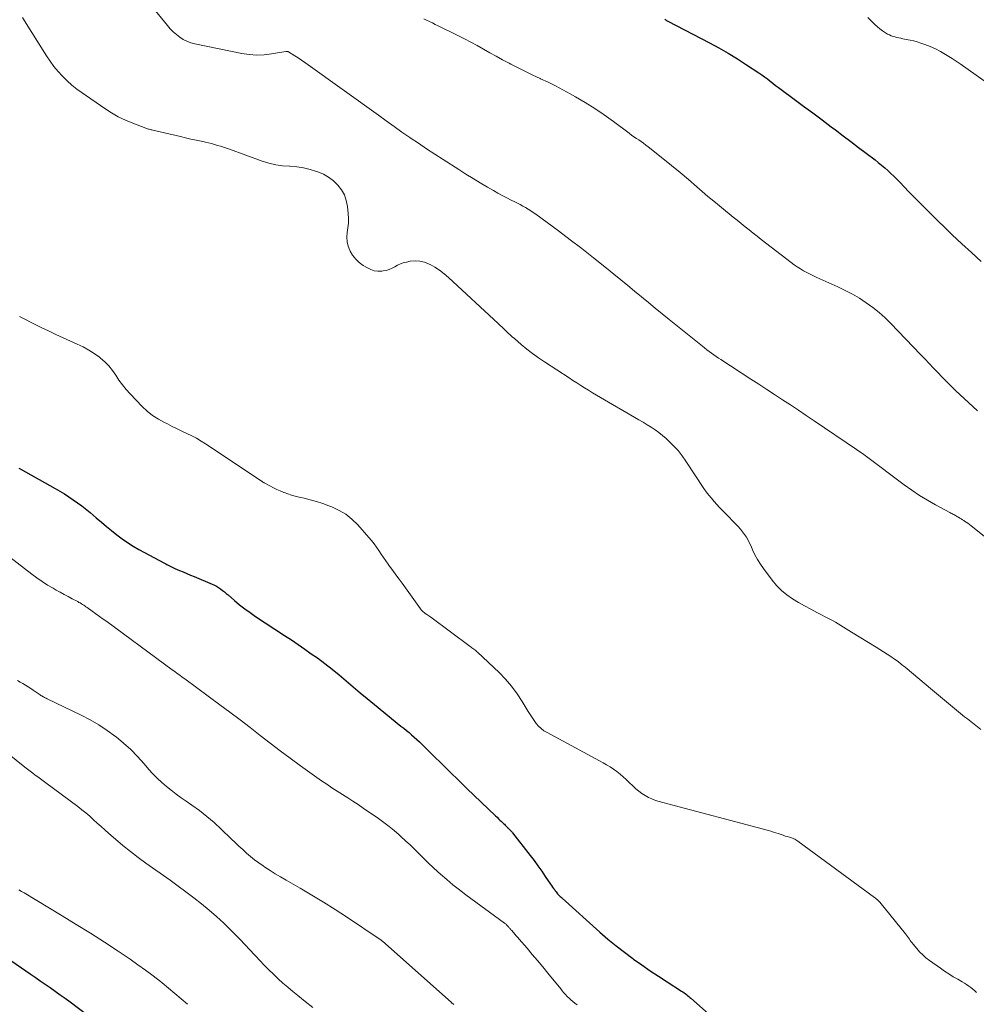
# Model space of a CAD drawing. Units: feet. Extents: x 2020000 to 2025033, y 560000 to 565000.
# Drawn here: x 2021413 to 2021578, y 562179 to 562350 of the extents above; entities that cross this region are included whole.
import ezdxf

# ---------------------------------------------------------------- set-up
doc = ezdxf.new("R2010")
doc.units = ezdxf.units.FT
doc.header["$LTSCALE"] = 100
doc.header["$MEASUREMENT"] = 0
doc.layers.add('CONTOUR INDEX', color=32, linetype='Continuous', lineweight=25)
doc.layers.add('CONTOUR INTERMEDIATE', color=40, linetype='Continuous', lineweight=15)

msp = doc.modelspace()

# ---------------------------------------------------------------- linework, layer by layer
at = {"layer": 'CONTOUR INDEX', "flags": 128}
for points, elevation in [([(2021524.43, 562349.82), (2021524.52, 562349.75), (2021524.62, 562349.68), (2021524.72, 562349.61), (2021524.83, 562349.55), (2021524.93, 562349.49), (2021532.12, 562345.77), (2021533.77, 562344.88), (2021535.39, 562343.95), (2021536.99, 562342.97), (2021538.56, 562341.96), (2021540.68, 562340.54), (2021541.17, 562340.2), (2021541.66, 562339.85), (2021542.15, 562339.49), (2021542.62, 562339.12), (2021543.1, 562338.75), (2021543.58, 562338.39), (2021544.06, 562338.02), (2021544.54, 562337.66), (2021546.79, 562335.99), (2021548.4, 562334.8), (2021550, 562333.61), (2021551.61, 562332.41), (2021553.22, 562331.22), (2021553.95, 562330.67), (2021555.29, 562329.68), (2021556.62, 562328.67), (2021557.95, 562327.66), (2021559.28, 562326.65), (2021560.79, 562325.49), (2021561.35, 562325.04), (2021561.91, 562324.59), (2021562.46, 562324.12), (2021563, 562323.65), (2021563.53, 562323.17), (2021564.05, 562322.67), (2021564.56, 562322.17), (2021565.06, 562321.66), (2021566.66, 562319.99), (2021567.97, 562318.65), (2021569.28, 562317.31), (2021570.61, 562315.99), (2021571.94, 562314.68), (2021572.52, 562314.13), (2021574.16, 562312.55), (2021575.81, 562311), (2021577.48, 562309.46), (2021579.17, 562307.94)], 840), ([(2021412.6, 562272.18), (2021412.87, 562272.03), (2021418.91, 562268.66), (2021420.5, 562267.72), (2021422.04, 562266.71), (2021423.52, 562265.62), (2021424.96, 562264.47), (2021426.02, 562263.57), (2021426.9, 562262.82), (2021427.79, 562262.09), (2021428.68, 562261.36), (2021429.58, 562260.64), (2021430.5, 562259.95), (2021431.44, 562259.29), (2021432.42, 562258.68), (2021433.41, 562258.1), (2021437.8, 562255.72), (2021438.03, 562255.6), (2021438.25, 562255.48), (2021438.48, 562255.36), (2021438.71, 562255.25), (2021438.94, 562255.14), (2021439.17, 562255.03), (2021439.4, 562254.92), (2021439.64, 562254.82), (2021440.43, 562254.48), (2021441.06, 562254.21), (2021441.69, 562253.94), (2021442.33, 562253.67), (2021442.96, 562253.41), (2021446.09, 562252.1), (2021446.47, 562251.93), (2021446.84, 562251.73), (2021447.19, 562251.51), (2021447.53, 562251.28), (2021447.86, 562251.02), (2021448.19, 562250.76), (2021448.51, 562250.5), (2021448.83, 562250.23), (2021449.94, 562249.28), (2021450.82, 562248.55), (2021451.71, 562247.85), (2021452.64, 562247.18), (2021453.58, 562246.53), (2021458.62, 562243.22), (2021459.78, 562242.45), (2021460.94, 562241.67), (2021462.09, 562240.87), (2021463.23, 562240.07), (2021464.28, 562239.33), (2021465.56, 562238.39), (2021466.82, 562237.42), (2021468.05, 562236.42), (2021469.27, 562235.39), (2021470.47, 562234.35), (2021471.69, 562233.32), (2021472.91, 562232.31), (2021474.14, 562231.3), (2021478.75, 562227.56), (2021479.22, 562227.18), (2021479.68, 562226.8), (2021480.14, 562226.41), (2021480.6, 562226.02), (2021481.05, 562225.62), (2021481.5, 562225.22), (2021481.93, 562224.81), (2021482.37, 562224.39), (2021484.37, 562222.4), (2021485.81, 562220.99), (2021487.25, 562219.57), (2021488.69, 562218.17), (2021490.14, 562216.77), (2021495.12, 562212.01), (2021495.37, 562211.77), (2021495.62, 562211.52), (2021495.88, 562211.28), (2021496.13, 562211.04), (2021496.32, 562210.86), (2021496.48, 562210.71), (2021496.64, 562210.55), (2021496.79, 562210.4), (2021496.95, 562210.24), (2021497.16, 562210.02), (2021497.21, 562209.97), (2021497.26, 562209.93), (2021497.3, 562209.88), (2021497.35, 562209.84), (2021497.4, 562209.79), (2021497.45, 562209.74), (2021497.5, 562209.7), (2021497.55, 562209.65), (2021497.67, 562209.53), (2021497.78, 562209.42), (2021497.88, 562209.31), (2021497.98, 562209.2), (2021498.07, 562209.08), (2021501.1, 562205.17), (2021501.78, 562204.28), (2021502.45, 562203.38), (2021503.1, 562202.47), (2021503.73, 562201.55), (2021504.64, 562200.21), (2021504.82, 562199.95), (2021504.99, 562199.7), (2021505.17, 562199.45), (2021505.35, 562199.19), (2021505.46, 562199.04), (2021505.58, 562198.87), (2021505.72, 562198.7), (2021505.86, 562198.54), (2021506, 562198.38), (2021506.15, 562198.22), (2021506.3, 562198.07), (2021506.46, 562197.93), (2021506.62, 562197.78), (2021513.19, 562191.9), (2021514.57, 562190.71), (2021515.97, 562189.54), (2021517.41, 562188.42), (2021518.87, 562187.33), (2021518.99, 562187.24), (2021520.42, 562186.23), (2021521.86, 562185.23), (2021523.32, 562184.26), (2021524.79, 562183.3), (2021527.32, 562181.7), (2021527.53, 562181.56), (2021527.74, 562181.41), (2021527.95, 562181.26), (2021528.15, 562181.11), (2021528.35, 562180.94), (2021528.54, 562180.78), (2021528.74, 562180.61), (2021528.93, 562180.45), (2021531.97, 562177.74)], 860), ([(2021406.68, 562190.09), (2021414.59, 562184.69), (2021415.46, 562184.09), (2021416.33, 562183.49), (2021417.2, 562182.9), (2021418.07, 562182.3), (2021418.93, 562181.69), (2021419.79, 562181.08), (2021420.65, 562180.46), (2021421.49, 562179.83), (2021427.53, 562175.31)], 880)]:
    msp.add_lwpolyline(points, dxfattribs=dict(at, elevation=elevation))
at = {"layer": 'CONTOUR INTERMEDIATE', "flags": 128}
for points, elevation in [([(2021433.47, 562354.82), (2021438.34, 562348.72), (2021438.82, 562348.17), (2021439.32, 562347.65), (2021439.88, 562347.17), (2021440.46, 562346.72), (2021441.08, 562346.34), (2021441.72, 562346.02), (2021442.4, 562345.77), (2021443.1, 562345.58), (2021451.22, 562343.9), (2021452.5, 562343.71), (2021453.79, 562343.62), (2021455.07, 562343.67), (2021456.36, 562343.83), (2021458.8, 562344.25), (2021458.87, 562344.26), (2021458.93, 562344.27), (2021459, 562344.27), (2021459.07, 562344.26), (2021459.13, 562344.25), (2021459.19, 562344.23), (2021459.25, 562344.21), (2021459.31, 562344.18), (2021460.37, 562343.51), (2021460.95, 562343.13), (2021461.53, 562342.75), (2021462.1, 562342.36), (2021462.67, 562341.96), (2021474.84, 562333.21), (2021476.19, 562332.24), (2021477.55, 562331.28), (2021478.92, 562330.32), (2021480.29, 562329.37), (2021480.35, 562329.33), (2021481.76, 562328.37), (2021483.18, 562327.42), (2021484.6, 562326.48), (2021486.03, 562325.55), (2021488.74, 562323.82), (2021489.98, 562323.04), (2021491.23, 562322.27), (2021492.48, 562321.52), (2021493.74, 562320.77), (2021494.76, 562320.18), (2021495.52, 562319.75), (2021496.29, 562319.33), (2021497.06, 562318.93), (2021497.84, 562318.53), (2021498.45, 562318.23), (2021498.92, 562317.99), (2021499.39, 562317.75), (2021499.85, 562317.5), (2021500.31, 562317.24), (2021500.77, 562316.97), (2021501.21, 562316.69), (2021501.65, 562316.4), (2021502.08, 562316.09), (2021506, 562313.2), (2021508.04, 562311.68), (2021510.06, 562310.14), (2021512.06, 562308.57), (2021514.05, 562306.98), (2021515.6, 562305.72), (2021516.8, 562304.75), (2021517.99, 562303.77), (2021519.18, 562302.79), (2021520.37, 562301.81), (2021521.56, 562300.82), (2021522.76, 562299.84), (2021523.95, 562298.87), (2021525.16, 562297.9), (2021530.91, 562293.27), (2021531.29, 562292.97), (2021531.68, 562292.66), (2021532.08, 562292.37), (2021532.48, 562292.07), (2021532.88, 562291.78), (2021533.28, 562291.5), (2021533.69, 562291.22), (2021534.1, 562290.95), (2021539.3, 562287.56), (2021540.67, 562286.67), (2021542.04, 562285.78), (2021543.41, 562284.89), (2021544.78, 562283.99), (2021546.15, 562283.1), (2021547.52, 562282.2), (2021548.88, 562281.29), (2021550.24, 562280.38), (2021557.57, 562275.41), (2021557.83, 562275.23), (2021558.09, 562275.05), (2021558.35, 562274.87), (2021558.61, 562274.69), (2021559.08, 562274.35), (2021559.1, 562274.34), (2021559.12, 562274.32), (2021559.14, 562274.31), (2021559.16, 562274.29), (2021559.23, 562274.23), (2021559.25, 562274.22), (2021559.27, 562274.2), (2021559.29, 562274.19), (2021559.31, 562274.17), (2021565.85, 562269.27), (2021567.15, 562268.34), (2021568.48, 562267.45), (2021569.85, 562266.62), (2021571.25, 562265.82), (2021573.74, 562264.48), (2021573.91, 562264.39), (2021574.07, 562264.3), (2021574.24, 562264.22), (2021574.41, 562264.13), (2021574.58, 562264.05), (2021574.74, 562263.96), (2021574.91, 562263.87), (2021575.08, 562263.77), (2021575.23, 562263.68), (2021575.47, 562263.54), (2021575.71, 562263.4), (2021575.95, 562263.25), (2021576.18, 562263.1), (2021576.29, 562263.02), (2021576.58, 562262.83), (2021576.86, 562262.63), (2021577.14, 562262.42), (2021577.41, 562262.21), (2021584.44, 562256.61)], 848), ([(2021413.24, 562350.14), (2021413.59, 562349.58), (2021417.41, 562343.49), (2021418.04, 562342.56), (2021418.7, 562341.66), (2021419.41, 562340.8), (2021420.16, 562339.96), (2021420.96, 562339.18), (2021421.78, 562338.43), (2021422.66, 562337.73), (2021423.56, 562337.07), (2021427.49, 562334.37), (2021428.64, 562333.63), (2021429.83, 562332.96), (2021431.06, 562332.37), (2021432.33, 562331.84), (2021434.62, 562330.97), (2021434.76, 562330.92), (2021434.9, 562330.87), (2021435.05, 562330.83), (2021435.2, 562330.79), (2021435.35, 562330.76), (2021435.5, 562330.72), (2021435.64, 562330.69), (2021435.79, 562330.65), (2021440.58, 562329.52), (2021441.48, 562329.31), (2021442.37, 562329.1), (2021443.28, 562328.91), (2021444.18, 562328.71), (2021444.93, 562328.56), (2021445.46, 562328.44), (2021445.98, 562328.31), (2021446.5, 562328.17), (2021447.01, 562328.01), (2021447.52, 562327.85), (2021448.04, 562327.68), (2021448.55, 562327.51), (2021449.05, 562327.33), (2021454.75, 562325.29), (2021455.91, 562324.94), (2021457.08, 562324.66), (2021458.27, 562324.49), (2021459.47, 562324.4), (2021459.53, 562324.4), (2021460.7, 562324.31), (2021461.87, 562324.14), (2021463.01, 562323.86), (2021464.13, 562323.51), (2021464.36, 562323.43), (2021465.32, 562323), (2021466.23, 562322.49), (2021467.05, 562321.85), (2021467.82, 562321.14), (2021468.44, 562320.31), (2021468.95, 562319.43), (2021469.27, 562318.46), (2021469.48, 562317.45), (2021469.6, 562316.21), (2021469.65, 562315.38), (2021469.65, 562314.56), (2021469.57, 562313.74), (2021469.45, 562312.92), (2021469.38, 562312.12), (2021469.41, 562311.33), (2021469.6, 562310.56), (2021469.9, 562309.81), (2021469.94, 562309.73), (2021470.39, 562309), (2021470.92, 562308.33), (2021471.54, 562307.76), (2021472.23, 562307.25), (2021472.93, 562306.81), (2021473.52, 562306.52), (2021474.12, 562306.32), (2021474.76, 562306.24), (2021475.41, 562306.25), (2021475.65, 562306.28), (2021476.19, 562306.38), (2021476.71, 562306.53), (2021477.2, 562306.74), (2021477.68, 562307.01), (2021478.15, 562307.29), (2021478.64, 562307.52), (2021479.15, 562307.7), (2021479.68, 562307.83), (2021480.33, 562307.96), (2021481.18, 562308.04), (2021482.01, 562308), (2021482.82, 562307.8), (2021483.62, 562307.48), (2021483.79, 562307.39), (2021484.63, 562306.91), (2021485.44, 562306.39), (2021486.21, 562305.8), (2021486.95, 562305.17), (2021495.57, 562297.18), (2021495.92, 562296.86), (2021496.27, 562296.53), (2021496.62, 562296.2), (2021496.96, 562295.87), (2021497.31, 562295.54), (2021497.66, 562295.21), (2021498.01, 562294.89), (2021498.37, 562294.58), (2021499.56, 562293.56), (2021500.53, 562292.76), (2021501.52, 562291.99), (2021502.54, 562291.25), (2021503.58, 562290.54), (2021507.84, 562287.77), (2021508.51, 562287.34), (2021509.18, 562286.9), (2021509.86, 562286.48), (2021510.53, 562286.05), (2021511.21, 562285.63), (2021511.9, 562285.21), (2021512.58, 562284.81), (2021513.27, 562284.4), (2021519.23, 562280.94), (2021519.94, 562280.52), (2021520.64, 562280.11), (2021521.34, 562279.69), (2021522.04, 562279.26), (2021522.73, 562278.82), (2021523.39, 562278.35), (2021524.02, 562277.83), (2021524.64, 562277.3), (2021525.12, 562276.85), (2021525.92, 562276.05), (2021526.69, 562275.2), (2021527.39, 562274.31), (2021528.06, 562273.38), (2021531.18, 562268.67), (2021531.59, 562268.08), (2021532.01, 562267.5), (2021532.46, 562266.95), (2021532.93, 562266.41), (2021533.41, 562265.88), (2021533.9, 562265.35), (2021534.39, 562264.84), (2021534.89, 562264.32), (2021536.72, 562262.48), (2021537.12, 562262.05), (2021537.5, 562261.61), (2021537.86, 562261.16), (2021538.2, 562260.69), (2021538.52, 562260.2), (2021538.82, 562259.7), (2021539.08, 562259.19), (2021539.33, 562258.66), (2021539.61, 562258.01), (2021540.01, 562257.17), (2021540.45, 562256.35), (2021540.94, 562255.57), (2021541.48, 562254.8), (2021542.99, 562252.8), (2021543.76, 562251.88), (2021544.6, 562251.03), (2021545.52, 562250.27), (2021546.5, 562249.57), (2021547.54, 562248.94), (2021548.58, 562248.33), (2021549.65, 562247.75), (2021550.72, 562247.18), (2021552.94, 562246.06), (2021553.43, 562245.81), (2021553.92, 562245.54), (2021554.39, 562245.26), (2021554.86, 562244.97), (2021555.33, 562244.68), (2021555.8, 562244.39), (2021556.27, 562244.09), (2021556.74, 562243.8), (2021560.96, 562241.22), (2021561.61, 562240.82), (2021562.26, 562240.41), (2021562.9, 562239.99), (2021563.54, 562239.57), (2021564.16, 562239.13), (2021564.78, 562238.69), (2021565.39, 562238.22), (2021565.98, 562237.74), (2021570.76, 562233.74), (2021572.14, 562232.59), (2021573.52, 562231.45), (2021574.91, 562230.31), (2021576.29, 562229.17), (2021576.76, 562228.79), (2021577.92, 562227.86), (2021579.09, 562226.93)], 852), ([(2021482.69, 562349.9), (2021483.19, 562349.66), (2021483.69, 562349.42), (2021484.19, 562349.18), (2021484.69, 562348.94), (2021485.19, 562348.7), (2021488.6, 562347.01), (2021489.72, 562346.44), (2021490.84, 562345.86), (2021491.94, 562345.26), (2021493.04, 562344.65), (2021494.13, 562344.04), (2021495.23, 562343.43), (2021496.34, 562342.83), (2021497.45, 562342.23), (2021497.74, 562342.08), (2021499.01, 562341.42), (2021500.28, 562340.78), (2021501.57, 562340.16), (2021502.86, 562339.56), (2021502.9, 562339.54), (2021504.2, 562338.92), (2021505.5, 562338.28), (2021506.78, 562337.61), (2021508.05, 562336.91), (2021508.94, 562336.41), (2021510.63, 562335.41), (2021512.29, 562334.38), (2021513.91, 562333.28), (2021515.51, 562332.14), (2021518.24, 562330.1), (2021518.65, 562329.8), (2021519.07, 562329.51), (2021519.48, 562329.22), (2021519.91, 562328.95), (2021520.33, 562328.66), (2021520.74, 562328.38), (2021521.15, 562328.07), (2021521.55, 562327.76), (2021524.06, 562325.76), (2021525.55, 562324.55), (2021527.04, 562323.33), (2021528.5, 562322.09), (2021529.96, 562320.85), (2021530.89, 562320.04), (2021531.88, 562319.19), (2021532.87, 562318.35), (2021533.88, 562317.52), (2021534.89, 562316.69), (2021535.53, 562316.17), (2021536.23, 562315.61), (2021536.92, 562315.05), (2021537.62, 562314.5), (2021538.31, 562313.94), (2021539.01, 562313.39), (2021539.71, 562312.83), (2021540.41, 562312.29), (2021541.11, 562311.74), (2021546.28, 562307.73), (2021546.79, 562307.35), (2021547.32, 562306.98), (2021547.87, 562306.63), (2021548.42, 562306.31), (2021548.99, 562306), (2021549.57, 562305.7), (2021550.15, 562305.42), (2021550.73, 562305.15), (2021554.36, 562303.53), (2021555.63, 562302.92), (2021556.87, 562302.27), (2021558.07, 562301.55), (2021559.25, 562300.79), (2021560.39, 562299.96), (2021561.48, 562299.09), (2021562.53, 562298.15), (2021563.53, 562297.17), (2021568.67, 562291.85), (2021569.42, 562291.07), (2021570.17, 562290.28), (2021570.91, 562289.49), (2021571.66, 562288.69), (2021572.4, 562287.9), (2021573.16, 562287.13), (2021573.94, 562286.36), (2021574.72, 562285.62), (2021578.5, 562282.1)], 844), ([(2021559.54, 562350.11), (2021559.96, 562349.72), (2021560.37, 562349.31), (2021560.78, 562348.9), (2021561.19, 562348.51), (2021561.63, 562348.14), (2021562.09, 562347.8), (2021562.57, 562347.5), (2021562.96, 562347.27), (2021563.27, 562347.11), (2021563.58, 562346.97), (2021563.91, 562346.85), (2021564.24, 562346.76), (2021564.58, 562346.67), (2021564.92, 562346.6), (2021565.26, 562346.53), (2021565.6, 562346.46), (2021566.2, 562346.35), (2021566.84, 562346.22), (2021567.48, 562346.07), (2021568.1, 562345.9), (2021568.73, 562345.7), (2021569.39, 562345.47), (2021570.33, 562345.12), (2021571.24, 562344.72), (2021572.13, 562344.26), (2021572.99, 562343.75), (2021574.13, 562343.02), (2021575.54, 562342.1), (2021576.93, 562341.15), (2021578.3, 562340.18), (2021579.65, 562339.18)], 836), ([(2021412.74, 562298.43), (2021413.75, 562297.91), (2021414.76, 562297.39), (2021415.23, 562297.15), (2021416.48, 562296.52), (2021417.73, 562295.9), (2021419, 562295.3), (2021420.27, 562294.72), (2021422.72, 562293.62), (2021423.73, 562293.13), (2021424.71, 562292.59), (2021425.65, 562291.99), (2021426.56, 562291.34), (2021426.73, 562291.21), (2021427.49, 562290.55), (2021428.2, 562289.84), (2021428.83, 562289.06), (2021429.4, 562288.23), (2021429.95, 562287.38), (2021430.55, 562286.56), (2021431.19, 562285.78), (2021431.87, 562285.02), (2021433.97, 562282.86), (2021434.84, 562282.04), (2021435.77, 562281.28), (2021436.77, 562280.63), (2021437.82, 562280.05), (2021438.32, 562279.81), (2021439.16, 562279.4), (2021440, 562278.99), (2021440.85, 562278.59), (2021441.69, 562278.19), (2021442.53, 562277.78), (2021443.35, 562277.34), (2021444.16, 562276.86), (2021444.95, 562276.36), (2021454.55, 562269.97), (2021454.61, 562269.93), (2021454.67, 562269.89), (2021454.74, 562269.85), (2021454.8, 562269.81), (2021454.86, 562269.77), (2021454.92, 562269.73), (2021454.99, 562269.69), (2021455.05, 562269.65), (2021456.08, 562269.08), (2021456.67, 562268.78), (2021457.26, 562268.48), (2021457.86, 562268.22), (2021458.48, 562267.97), (2021458.51, 562267.96), (2021459.15, 562267.73), (2021459.8, 562267.52), (2021460.45, 562267.33), (2021461.11, 562267.16), (2021461.98, 562266.96), (2021463.06, 562266.69), (2021464.15, 562266.38), (2021465.21, 562266.03), (2021466.27, 562265.65), (2021466.79, 562265.46), (2021468.04, 562264.87), (2021469.21, 562264.18), (2021470.27, 562263.32), (2021471.26, 562262.36), (2021473.18, 562260.18), (2021473.65, 562259.64), (2021474.09, 562259.07), (2021474.51, 562258.49), (2021474.9, 562257.9), (2021475.3, 562257.3), (2021475.7, 562256.7), (2021476.11, 562256.12), (2021476.53, 562255.54), (2021476.77, 562255.21), (2021477.32, 562254.48), (2021477.86, 562253.74), (2021478.41, 562252.99), (2021478.95, 562252.25), (2021482.15, 562247.81), (2021482.25, 562247.68), (2021482.36, 562247.55), (2021482.48, 562247.43), (2021482.61, 562247.31), (2021482.74, 562247.2), (2021482.88, 562247.09), (2021483.01, 562246.99), (2021483.15, 562246.89), (2021483.21, 562246.85), (2021483.38, 562246.72), (2021483.55, 562246.6), (2021483.72, 562246.48), (2021483.89, 562246.36), (2021490.71, 562241.34), (2021490.88, 562241.22), (2021491.04, 562241.1), (2021491.21, 562240.98), (2021491.37, 562240.86), (2021491.53, 562240.73), (2021491.69, 562240.61), (2021491.84, 562240.47), (2021491.99, 562240.34), (2021495.72, 562236.8), (2021496.85, 562235.65), (2021497.9, 562234.44), (2021498.86, 562233.14), (2021499.74, 562231.79), (2021500.76, 562230.09), (2021501.1, 562229.56), (2021501.44, 562229.03), (2021501.8, 562228.52), (2021502.16, 562228.01), (2021502.57, 562227.54), (2021503.01, 562227.12), (2021503.5, 562226.75), (2021504.03, 562226.42), (2021513.1, 562221.55), (2021513.72, 562221.21), (2021514.33, 562220.85), (2021514.93, 562220.48), (2021515.52, 562220.09), (2021516.1, 562219.68), (2021516.66, 562219.25), (2021517.19, 562218.79), (2021517.72, 562218.31), (2021519.39, 562216.7), (2021519.9, 562216.26), (2021520.42, 562215.86), (2021520.99, 562215.52), (2021521.58, 562215.21), (2021522.19, 562214.94), (2021522.81, 562214.7), (2021523.45, 562214.49), (2021524.09, 562214.31), (2021542.35, 562209.47), (2021542.78, 562209.35), (2021543.21, 562209.22), (2021543.63, 562209.08), (2021544.05, 562208.94), (2021544.17, 562208.89), (2021544.53, 562208.77), (2021544.89, 562208.65), (2021545.25, 562208.53), (2021545.61, 562208.43), (2021545.96, 562208.33), (2021546.15, 562208.27), (2021546.34, 562208.2), (2021546.52, 562208.13), (2021546.71, 562208.05), (2021546.89, 562207.96), (2021547.06, 562207.87), (2021547.23, 562207.76), (2021547.4, 562207.65), (2021560.71, 562197.92), (2021560.83, 562197.82), (2021560.95, 562197.73), (2021561.06, 562197.63), (2021561.18, 562197.52), (2021561.28, 562197.42), (2021561.39, 562197.31), (2021561.49, 562197.19), (2021561.59, 562197.08), (2021566.06, 562191.58), (2021566.23, 562191.36), (2021566.4, 562191.14), (2021566.56, 562190.92), (2021566.73, 562190.7), (2021566.89, 562190.47), (2021567.06, 562190.25), (2021567.22, 562190.03), (2021567.4, 562189.81), (2021568, 562189.06), (2021568.5, 562188.49), (2021569.03, 562187.95), (2021569.6, 562187.46), (2021570.19, 562186.99), (2021572.1, 562185.65), (2021572.83, 562185.15), (2021573.58, 562184.66), (2021574.33, 562184.19), (2021575.1, 562183.74), (2021575.88, 562183.29), (2021576.26, 562183.06), (2021576.63, 562182.82), (2021577, 562182.57), (2021577.35, 562182.3), (2021577.7, 562182.02), (2021578.04, 562181.73), (2021578.37, 562181.44)], 856), ([(2021409.79, 562257.77), (2021414.87, 562253.82), (2021415.76, 562253.17), (2021416.66, 562252.54), (2021417.59, 562251.95), (2021418.54, 562251.39), (2021419.09, 562251.08), (2021419.78, 562250.7), (2021420.47, 562250.32), (2021421.16, 562249.95), (2021421.85, 562249.58), (2021422.82, 562249.07), (2021423.03, 562248.95), (2021423.24, 562248.84), (2021423.44, 562248.72), (2021423.65, 562248.59), (2021423.85, 562248.46), (2021424.05, 562248.33), (2021424.24, 562248.2), (2021424.44, 562248.06), (2021425.32, 562247.43), (2021425.95, 562246.98), (2021426.58, 562246.53), (2021427.2, 562246.07), (2021427.83, 562245.61), (2021437.85, 562238.25), (2021438.29, 562237.93), (2021438.72, 562237.61), (2021439.16, 562237.3), (2021439.6, 562236.98), (2021440.04, 562236.67), (2021440.48, 562236.35), (2021440.91, 562236.03), (2021441.35, 562235.71), (2021447.4, 562231.25), (2021449.15, 562229.94), (2021450.9, 562228.62), (2021452.63, 562227.28), (2021454.36, 562225.94), (2021456.09, 562224.59), (2021457.83, 562223.27), (2021459.6, 562221.97), (2021461.37, 562220.69), (2021465.02, 562218.1), (2021465.9, 562217.49), (2021466.8, 562216.88), (2021467.7, 562216.3), (2021468.62, 562215.72), (2021469.53, 562215.15), (2021470.44, 562214.57), (2021471.34, 562213.97), (2021472.23, 562213.37), (2021474.85, 562211.55), (2021475.78, 562210.88), (2021476.7, 562210.19), (2021477.59, 562209.46), (2021478.46, 562208.71), (2021478.74, 562208.46), (2021479.56, 562207.71), (2021480.37, 562206.96), (2021481.16, 562206.19), (2021481.95, 562205.41), (2021482.73, 562204.62), (2021483.52, 562203.85), (2021484.33, 562203.09), (2021485.15, 562202.34), (2021485.6, 562201.94), (2021486.66, 562201.01), (2021487.75, 562200.1), (2021488.85, 562199.23), (2021489.98, 562198.38), (2021496.69, 562193.45), (2021496.81, 562193.35), (2021496.93, 562193.26), (2021497.04, 562193.15), (2021497.15, 562193.04), (2021497.18, 562193.01), (2021497.27, 562192.92), (2021497.36, 562192.82), (2021497.44, 562192.72), (2021497.52, 562192.62), (2021497.6, 562192.52), (2021497.69, 562192.42), (2021497.77, 562192.32), (2021497.86, 562192.22), (2021498.2, 562191.83), (2021498.46, 562191.54), (2021498.71, 562191.24), (2021498.97, 562190.95), (2021499.23, 562190.66), (2021500.56, 562189.12), (2021501.48, 562188.05), (2021502.39, 562186.98), (2021503.28, 562185.9), (2021504.17, 562184.81), (2021506.39, 562182.08), (2021506.66, 562181.74), (2021506.95, 562181.41), (2021507.24, 562181.09), (2021507.53, 562180.77), (2021507.84, 562180.47), (2021508.16, 562180.18), (2021508.49, 562179.9), (2021508.84, 562179.64), (2021509.25, 562179.35)], 864), ([(2021412.38, 562235.42), (2021412.85, 562235.16), (2021413.31, 562234.9), (2021413.77, 562234.62), (2021414.22, 562234.35), (2021414.67, 562234.06), (2021415.11, 562233.76), (2021416.29, 562232.96), (2021416.44, 562232.86), (2021416.59, 562232.77), (2021416.74, 562232.68), (2021416.89, 562232.59), (2021417.05, 562232.51), (2021417.2, 562232.43), (2021417.36, 562232.35), (2021417.52, 562232.27), (2021423.38, 562229.45), (2021424.94, 562228.64), (2021426.46, 562227.77), (2021427.92, 562226.8), (2021429.33, 562225.76), (2021429.44, 562225.67), (2021430.74, 562224.6), (2021431.99, 562223.47), (2021433.17, 562222.27), (2021434.3, 562221.01), (2021435.11, 562220.06), (2021435.82, 562219.27), (2021436.56, 562218.51), (2021437.34, 562217.79), (2021438.15, 562217.1), (2021438.99, 562216.44), (2021439.84, 562215.79), (2021440.7, 562215.16), (2021441.58, 562214.55), (2021442.54, 562213.89), (2021443.88, 562212.93), (2021445.18, 562211.92), (2021446.42, 562210.85), (2021447.63, 562209.73), (2021449.37, 562208.04), (2021450.03, 562207.41), (2021450.69, 562206.79), (2021451.36, 562206.17), (2021452.03, 562205.57), (2021452.72, 562204.98), (2021453.42, 562204.41), (2021454.15, 562203.87), (2021454.89, 562203.36), (2021455.18, 562203.16), (2021456.09, 562202.58), (2021457, 562202), (2021457.93, 562201.44), (2021458.86, 562200.9), (2021461.32, 562199.49), (2021463.35, 562198.3), (2021465.36, 562197.09), (2021467.34, 562195.83), (2021469.31, 562194.55), (2021475.16, 562190.62), (2021475.24, 562190.57), (2021475.31, 562190.52), (2021475.39, 562190.46), (2021475.46, 562190.4), (2021475.53, 562190.34), (2021475.6, 562190.28), (2021475.67, 562190.22), (2021475.75, 562190.16), (2021475.82, 562190.1), (2021475.88, 562190.04), (2021475.95, 562189.98), (2021476.02, 562189.92), (2021487.47, 562179.7), (2021487.61, 562179.58), (2021487.76, 562179.47), (2021487.91, 562179.36)], 868), ([(2021401, 562230.56), (2021413.68, 562220.41), (2021414.12, 562220.07), (2021414.57, 562219.73), (2021415.02, 562219.39), (2021415.47, 562219.07), (2021415.93, 562218.74), (2021416.38, 562218.42), (2021416.83, 562218.09), (2021417.28, 562217.75), (2021422.81, 562213.62), (2021423.51, 562213.08), (2021424.2, 562212.52), (2021424.88, 562211.94), (2021425.54, 562211.35), (2021426.19, 562210.75), (2021426.85, 562210.16), (2021427.52, 562209.57), (2021428.19, 562208.98), (2021429.37, 562207.97), (2021430.64, 562206.89), (2021431.94, 562205.85), (2021433.27, 562204.84), (2021434.61, 562203.85), (2021438.79, 562200.87), (2021440.17, 562199.88), (2021441.54, 562198.87), (2021442.9, 562197.83), (2021444.24, 562196.79), (2021445.56, 562195.71), (2021446.85, 562194.6), (2021448.09, 562193.44), (2021449.31, 562192.25), (2021450.05, 562191.5), (2021450.9, 562190.62), (2021451.74, 562189.74), (2021452.58, 562188.85), (2021453.41, 562187.95), (2021453.55, 562187.79), (2021454.32, 562186.98), (2021455.09, 562186.17), (2021455.88, 562185.38), (2021456.67, 562184.6), (2021457.49, 562183.84), (2021458.32, 562183.09), (2021459.16, 562182.36), (2021460.02, 562181.64), (2021460.88, 562180.94), (2021462.19, 562179.89), (2021463.5, 562178.86)], 872), ([(2021412.63, 562199.22), (2021413.07, 562198.95), (2021413.52, 562198.68), (2021420.11, 562194.73), (2021422.57, 562193.24), (2021425, 562191.72), (2021427.42, 562190.17), (2021429.81, 562188.59), (2021431.88, 562187.2), (2021433.22, 562186.27), (2021434.54, 562185.33), (2021435.84, 562184.35), (2021437.12, 562183.35), (2021437.41, 562183.12), (2021438.52, 562182.21), (2021439.63, 562181.29), (2021440.71, 562180.36), (2021441.79, 562179.41)], 876)]:
    msp.add_lwpolyline(points, dxfattribs=dict(at, elevation=elevation))

doc.saveas('drawing.dxf')
